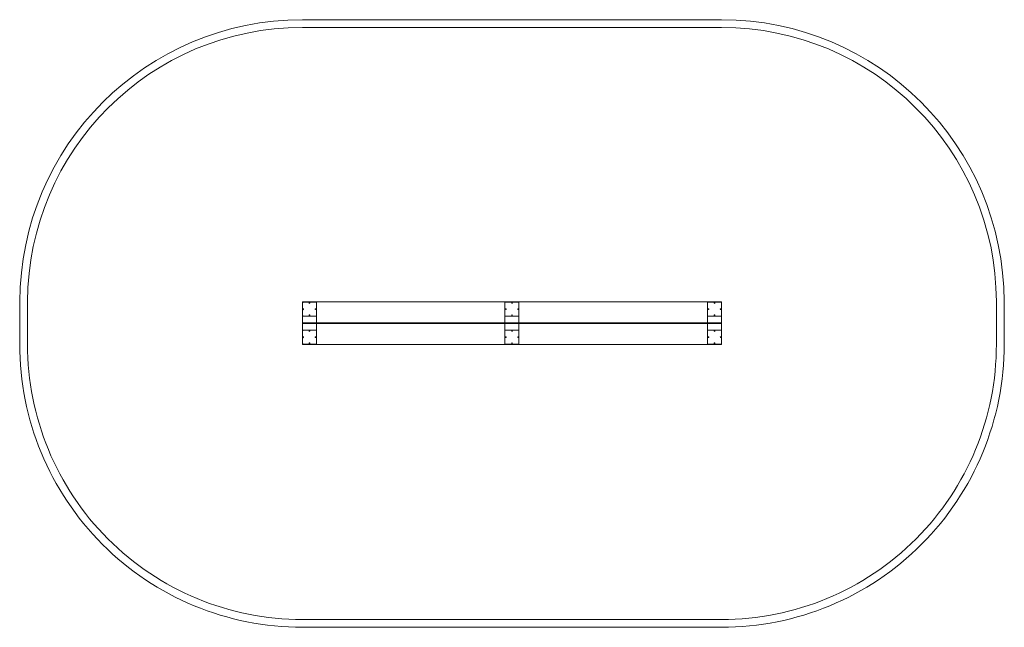
# Model space of a CAD drawing. Units: millimetres. Extents: x -1775 to 4567, y -3008 to 906.
import ezdxf

# ---------------------------------------------------------------- set-up
doc = ezdxf.new("R2010")
doc.units = ezdxf.units.MM
doc.header["$MEASUREMENT"] = 0

# ---------------------------------------------------------------- blocks, each defined once
blk = doc.blocks.new('A$Cdb0fb312')
at = {"color": 0, "linetype": 'Continuous', "lineweight": 0}
for p, q in [((2935.8, 7800.1), (235.8, 7800.1)), ((235.8, 7750.1), (2935.8, 7750.1)), ((-1584.2, 5983.5), (-1584.2, 5709.5)), ((-1534.2, 5709.5), (-1534.2, 5983.5)), ((235.8, 5847.5), (235.8, 5982.5)), ((235.8, 5982.5), (2935.8, 5982.5)), ((235.8, 5980.5), (325.8, 5980.5)), ((235.8, 5974.5), (235.8, 5943.5)), ((325.8, 5980.5), (325.8, 5890.5)), ((1540.8, 5890.5), (1540.8, 5980.5)), ((1540.8, 5980.5), (1630.8, 5980.5)), ((1540.8, 5974.5), (1540.8, 5943.5)), ((1630.8, 5980.5), (1630.8, 5890.5)), ((2845.8, 5980.5), (2845.8, 5890.5)), ((2935.8, 5980.5), (2845.8, 5980.5)), ((2845.8, 5974.5), (2845.8, 5943.5)), ((2935.8, 5982.5), (2935.8, 5847.5)), ((2935.8, 5943.5), (2935.8, 5974.5)), ((4705.8, 5984.2), (4705.8, 5710.5)), ((4755.8, 5710.5), (4755.8, 5984.3)), ((235.8, 5927.5), (235.8, 5896.5)), ((1540.8, 5927.5), (1540.8, 5896.5)), ((2845.8, 5927.5), (2845.8, 5896.5)), ((2935.8, 5896.5), (2935.8, 5927.5)), ((325.8, 5890.5), (235.8, 5890.5)), ((235.8, 5890.5), (325.8, 5890.5)), ((235.8, 5843.5), (235.8, 5847.5)), ((2935.8, 5847.5), (235.8, 5847.5)), ((235.8, 5843.5), (235.8, 5708.5)), ((2935.8, 5843.5), (235.8, 5843.5)), ((325.8, 5890.5), (325.8, 5847.5)), ((325.8, 5847.5), (325.8, 5843.5)), ((325.8, 5843.5), (325.8, 5800.5)), ((1540.8, 5847.5), (1540.8, 5890.5)), ((1540.8, 5890.5), (1630.8, 5890.5)), ((1630.8, 5890.5), (1540.8, 5890.5)), ((1540.8, 5843.5), (1540.8, 5847.5)), ((1540.8, 5800.5), (1540.8, 5843.5)), ((1630.8, 5890.5), (1630.8, 5847.5)), ((1630.8, 5847.5), (1630.8, 5843.5)), ((1630.8, 5843.5), (1630.8, 5800.5)), ((2845.8, 5847.5), (2845.8, 5890.5)), ((2845.8, 5890.5), (2935.8, 5890.5)), ((2845.8, 5890.5), (2935.8, 5890.5)), ((2845.8, 5843.5), (2845.8, 5847.5)), ((2845.8, 5800.5), (2845.8, 5843.5)), ((2935.8, 5847.5), (2935.8, 5843.5)), ((2935.8, 5708.5), (2935.8, 5843.5)), ((325.8, 5800.5), (235.8, 5800.5)), ((325.8, 5800.5), (235.8, 5800.5)), ((235.8, 5794.5), (235.8, 5763.5)), ((272.8, 5800.5), (241.8, 5800.5)), ((319.8, 5800.5), (288.8, 5800.5)), ((325.8, 5710.5), (325.8, 5800.5)), ((1630.8, 5800.5), (1540.8, 5800.5)), ((1540.8, 5800.5), (1540.8, 5710.5)), ((1630.8, 5800.5), (1540.8, 5800.5)), ((1540.8, 5794.5), (1540.8, 5763.5)), ((1577.8, 5800.5), (1546.8, 5800.5)), ((1624.8, 5800.5), (1593.8, 5800.5)), ((1630.8, 5710.5), (1630.8, 5800.5)), ((2845.8, 5710.5), (2845.8, 5800.5)), ((2845.8, 5800.5), (2935.8, 5800.5)), ((2935.8, 5800.5), (2845.8, 5800.5)), ((2845.8, 5794.5), (2845.8, 5763.5)), ((2882.8, 5800.5), (2851.8, 5800.5)), ((2929.8, 5800.5), (2898.8, 5800.5)), ((2935.8, 5763.5), (2935.8, 5794.5)), ((235.8, 5747.5), (235.8, 5716.5)), ((235.8, 5710.5), (325.8, 5710.5)), ((235.8, 5708.5), (2935.8, 5708.5)), ((1540.8, 5747.5), (1540.8, 5716.5)), ((1540.8, 5710.5), (1630.8, 5710.5)), ((2845.8, 5747.5), (2845.8, 5716.5)), ((2935.8, 5710.5), (2845.8, 5710.5)), ((2935.8, 5716.5), (2935.8, 5747.5)), ((2935.8, 3936.3), (235.8, 3936.1)), ((235.8, 3886.1), (2935.8, 3886.3))]:
    blk.add_line(p, q, dxfattribs=at)
for centre, radius, start, end in [((235.8, 5980.1), 1820, 90, 179.89053), ((235.8, 5980.1), 1770, 90, 179.88899), ((2935.8, 5980.1), 1820, 0.13299, 90), ((2935.8, 5980.1), 1770, 0.13485, 90), ((241.8, 5974.5), 6, 90, 178.09332), ((241.8, 5974.5), 6, 178.09332, 180), ((272.8, 5974.5), 6, 0, 90), ((280.8, 5974.5), 2, 180, 0), ((288.8, 5974.5), 6, 90, 180), ((319.8, 5974.5), 6, 0, 90), ((1546.8, 5974.5), 6, 90, 180), ((1577.8, 5974.5), 6, 0, 90), ((1585.8, 5974.5), 2, 180, 0), ((1593.8, 5974.5), 6, 90, 180), ((1624.8, 5974.5), 6, 0, 90), ((2851.8, 5974.5), 6, 90, 180), ((2882.8, 5974.5), 6, 0, 90), ((2890.8, 5974.5), 2, 180, 0), ((2898.8, 5974.5), 6, 90, 180), ((2929.8, 5974.5), 6, 0, 90), ((241.8, 5943.5), 6, 180, 181.90668), ((241.8, 5943.5), 6, 181.90668, 270), ((241.8, 5927.5), 6, 90, 178.09332), ((241.8, 5927.5), 6, 178.09332, 180), ((241.8, 5935.5), 2, 270, 90), ((280.8, 5896.5), 2, 0, 180), ((319.8, 5935.5), 2, 90, 270), ((319.8, 5943.5), 6, 270, 0), ((319.8, 5927.5), 6, 0, 90), ((1546.8, 5943.5), 6, 180, 270), ((1546.8, 5927.5), 6, 90, 180), ((1546.8, 5935.5), 2, 270, 90), ((1585.8, 5896.5), 2, 0, 180), ((1624.8, 5935.5), 2, 90, 270), ((1624.8, 5943.5), 6, 270, 0), ((1624.8, 5927.5), 6, 0, 90), ((2851.8, 5943.5), 6, 180, 270), ((2851.8, 5927.5), 6, 90, 180), ((2851.8, 5935.5), 2, 270, 90), ((2890.8, 5896.5), 2, 0, 180), ((2929.8, 5935.5), 2, 90, 270), ((2929.8, 5943.5), 6, 270, 360), ((2929.8, 5927.5), 6, 0, 90), ((241.8, 5896.5), 6, 180, 181.90668), ((241.8, 5896.5), 6, 181.90668, 270), ((272.8, 5896.5), 6, 270, 0), ((288.8, 5896.5), 6, 180, 270), ((319.8, 5896.5), 6, 270, 0), ((1546.8, 5896.5), 6, 180, 270), ((1577.8, 5896.5), 6, 270, 0), ((1593.8, 5896.5), 6, 180, 270), ((1624.8, 5896.5), 6, 270, 0), ((2851.8, 5896.5), 6, 180, 270), ((2882.8, 5896.5), 6, 270, 360), ((2898.8, 5896.5), 6, 180, 270), ((2929.8, 5896.5), 6, 270, 360), ((241.8, 5794.5), 6, 90, 178.09332), ((241.8, 5794.5), 6, 178.09332, 180), ((272.8, 5794.5), 6, 0, 90), ((280.8, 5794.5), 2, 180, 0), ((288.8, 5794.5), 6, 90, 180), ((319.8, 5794.5), 6, 0, 90), ((1546.8, 5794.5), 6, 90, 180), ((1577.8, 5794.5), 6, 0, 90), ((1585.8, 5794.5), 2, 180, 0), ((1593.8, 5794.5), 6, 90, 180), ((1624.8, 5794.5), 6, 0, 90), ((2851.8, 5794.5), 6, 90, 180), ((2882.8, 5794.5), 6, 0, 90), ((2890.8, 5794.5), 2, 180, 0), ((2898.8, 5794.5), 6, 90, 180), ((2929.8, 5794.5), 6, 0, 90), ((235.8, 5706.1), 1820, 179.89053, 270), ((235.8, 5706.1), 1770, 179.88899, 270), ((241.8, 5763.5), 6, 180, 181.90668), ((241.8, 5763.5), 6, 181.90668, 270), ((241.8, 5747.5), 6, 90, 178.09332), ((241.8, 5747.5), 6, 178.09332, 180), ((241.8, 5716.5), 6, 180, 181.90668), ((241.8, 5716.5), 6, 181.90668, 270), ((241.8, 5755.5), 2, 270, 90), ((272.8, 5716.5), 6, 270, 0), ((280.8, 5716.5), 2, 0, 180), ((288.8, 5716.5), 6, 180, 270), ((319.8, 5755.5), 2, 90, 270), ((319.8, 5763.5), 6, 270, 0), ((319.8, 5747.5), 6, 0, 90), ((319.8, 5716.5), 6, 270, 0), ((1546.8, 5763.5), 6, 180, 270), ((1546.8, 5747.5), 6, 90, 180), ((1546.8, 5716.5), 6, 180, 270), ((1546.8, 5755.5), 2, 270, 90), ((1577.8, 5716.5), 6, 270, 0), ((1585.8, 5716.5), 2, 0, 180), ((1593.8, 5716.5), 6, 180, 270), ((1624.8, 5755.5), 2, 90, 270), ((1624.8, 5763.5), 6, 270, 0), ((1624.8, 5747.5), 6, 0, 90), ((1624.8, 5716.5), 6, 270, 0), ((2851.8, 5763.5), 6, 180, 270), ((2851.8, 5747.5), 6, 90, 180), ((2851.8, 5716.5), 6, 180, 270), ((2851.8, 5755.5), 2, 270, 90), ((2882.8, 5716.5), 6, 270, 360), ((2890.8, 5716.5), 2, 0, 180), ((2898.8, 5716.5), 6, 180, 270), ((2929.8, 5755.5), 2, 90, 270), ((2929.8, 5763.5), 6, 270, 360), ((2929.8, 5747.5), 6, 0, 90), ((2929.8, 5716.5), 6, 270, 360), ((2935.8, 5706.3), 1770, 269.99993, 0.13479), ((2935.8, 5706.3), 1820, 270, 0.13299)]:
    blk.add_arc(centre, radius, start, end, dxfattribs=at)

msp = doc.modelspace()

# ---------------------------------------------------------------- block references
msp.add_blockref('A$Cdb0fb312', (-190.1, -6893.9))

doc.saveas('drawing.dxf')
